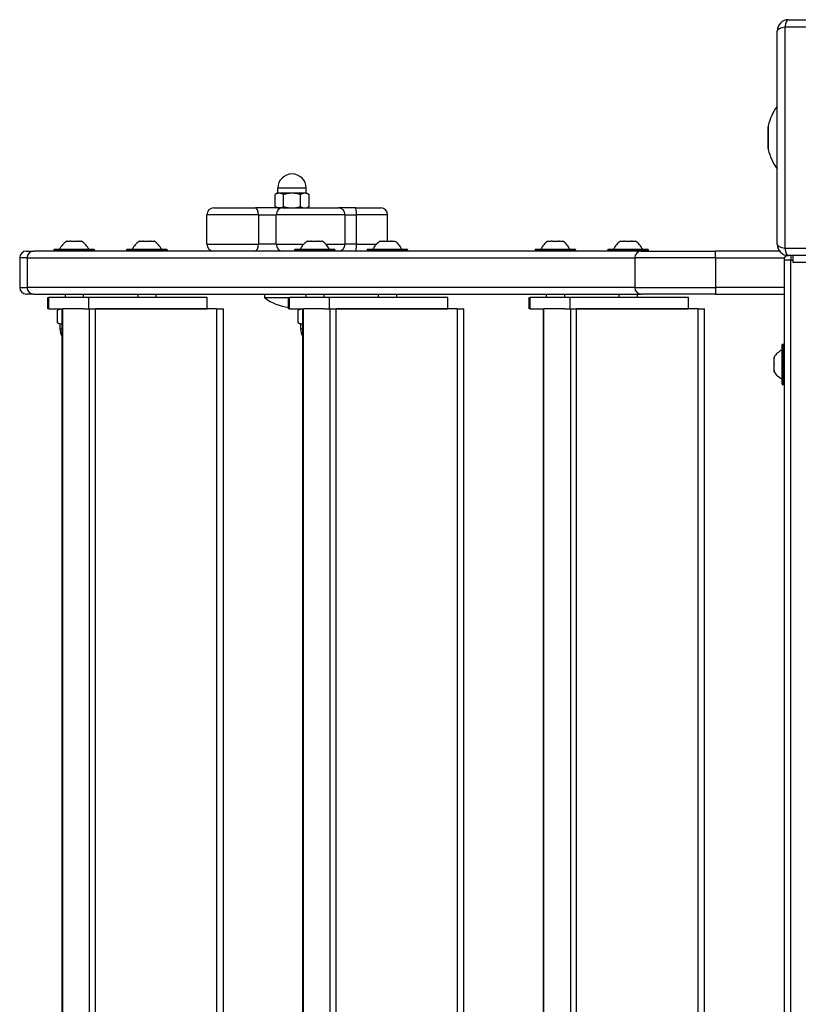
# Model space of a CAD drawing. Units: millimetres. Extents: x -2310 to 2420, y -2433 to 3553.
# Drawn here: x -810 to -467, y 83 to 517 of the extents above; entities that cross this region are included whole.
import ezdxf

# ---------------------------------------------------------------- set-up
doc = ezdxf.new("R2010")
doc.units = ezdxf.units.MM
doc.header["$LTSCALE"] = 30
doc.layers.add('SW_Toestellen', color=2, linetype='Continuous')

msp = doc.modelspace()

# ---------------------------------------------------------------- linework, layer by layer
at = {"layer": 'SW_Toestellen'}
for p, q in [((-471.16, 516.6), (-377.16, 516.6)), ((-375.5, 513.25), (-472.81, 513.25)), ((-472.81, 513.25), (-472.81, 415.94)), ((-476.16, 417.6), (-476.16, 511.6)), ((-480.16, 459.82), (-480.16, 469.37)), ((-480.1, 469.82), (-480.1, 459.37)), ((-696.4, 440.1), (-697.41, 439.52)), ((-697.41, 434.18), (-697.41, 439.52)), ((-695.53, 440.1), (-696.4, 440.1)), ((-683.65, 442.35), (-696.15, 442.35)), ((-696.15, 440.1), (-696.15, 442.35)), ((-689.9, 440.1), (-695.53, 440.1)), ((-693.65, 434.18), (-693.65, 439.52)), ((-684.27, 440.1), (-689.9, 440.1)), ((-686.15, 434.18), (-686.15, 439.52)), ((-683.4, 440.1), (-684.27, 440.1)), ((-683.65, 440.1), (-683.65, 442.35)), ((-683.4, 440.1), (-682.39, 439.52)), ((-682.39, 434.18), (-682.39, 439.52)), ((-696.4, 433.6), (-697.41, 434.18)), ((-683.4, 433.6), (-682.39, 434.18)), ((-704.74, 430.6), (-727.41, 430.6)), ((-704.74, 430.6), (-727.41, 430.6)), ((-727.41, 417.6), (-727.41, 430.6)), ((-724.41, 433.6), (-705.99, 433.6)), ((-694.17, 433.6), (-705.99, 433.6)), ((-704.74, 430.6), (-696.86, 430.6)), ((-704.74, 430.6), (-696.86, 430.6)), ((-704.74, 430.6), (-704.74, 417.6)), ((-666.51, 430.6), (-696.86, 430.6)), ((-666.51, 430.6), (-696.86, 430.6)), ((-696.86, 417.6), (-696.86, 430.6)), ((-694.17, 433.6), (-669.51, 433.6)), ((-661.95, 433.6), (-669.51, 433.6)), ((-666.51, 430.6), (-661.52, 430.6)), ((-666.51, 430.6), (-661.52, 430.6)), ((-666.51, 417.6), (-666.51, 430.6)), ((-661.95, 433.6), (-650.83, 433.6)), ((-647.83, 430.6), (-661.52, 430.6)), ((-647.83, 430.6), (-661.52, 430.6)), ((-661.52, 417.6), (-661.52, 430.6)), ((-647.83, 419), (-647.83, 430.6)), ((-789.15, 419), (-787.68, 419)), ((-787.68, 419), (-787.67, 419)), ((-787.67, 419), (-787.67, 418.97)), ((-787.64, 419), (-787.67, 419)), ((-787.64, 418.94), (-787.64, 419)), ((-787.37, 419), (-784.43, 419)), ((-784.13, 419), (-784.16, 419)), ((-784.16, 418.94), (-784.16, 419)), ((-784.13, 419), (-784.13, 418.97)), ((-784.13, 419), (-784.12, 419)), ((-784.12, 419), (-782.65, 419)), ((-757.15, 419), (-755.68, 419)), ((-755.68, 419), (-755.67, 419)), ((-755.67, 419), (-755.67, 418.97)), ((-755.64, 419), (-755.67, 419)), ((-755.64, 418.94), (-755.64, 419)), ((-755.37, 419), (-752.43, 419)), ((-752.13, 419), (-752.16, 419)), ((-752.16, 418.94), (-752.16, 419)), ((-752.13, 419), (-752.13, 418.97)), ((-752.13, 419), (-752.12, 419)), ((-752.12, 419), (-750.65, 419)), ((-727.41, 417.6), (-704.74, 417.6)), ((-727.41, 417.6), (-704.74, 417.6)), ((-696.86, 417.6), (-704.74, 417.6)), ((-696.86, 417.6), (-704.74, 417.6)), ((-696.86, 417.6), (-684.8, 417.6)), ((-696.86, 417.6), (-684.8, 417.6)), ((-683.15, 419), (-681.68, 419)), ((-681.68, 419), (-681.67, 419)), ((-681.67, 419), (-681.67, 418.97)), ((-681.64, 419), (-681.67, 419)), ((-681.64, 418.94), (-681.64, 419)), ((-681.37, 419), (-678.43, 419)), ((-678.13, 419), (-678.16, 419)), ((-678.16, 418.94), (-678.16, 419)), ((-678.13, 419), (-678.13, 418.97)), ((-678.13, 419), (-678.12, 419)), ((-678.12, 419), (-676.65, 419)), ((-675, 417.6), (-666.51, 417.6)), ((-675, 417.6), (-666.51, 417.6)), ((-661.52, 417.6), (-666.51, 417.6)), ((-661.52, 417.6), (-666.51, 417.6)), ((-661.52, 417.6), (-652.8, 417.6)), ((-661.52, 417.6), (-652.8, 417.6)), ((-651.15, 419), (-649.68, 419)), ((-649.68, 419), (-649.67, 419)), ((-649.67, 419), (-649.67, 418.97)), ((-649.64, 419), (-649.67, 419)), ((-649.64, 418.94), (-649.64, 419)), ((-649.37, 419), (-646.43, 419)), ((-646.13, 419), (-646.16, 419)), ((-646.16, 418.94), (-646.16, 419)), ((-646.13, 419), (-646.13, 418.97)), ((-646.13, 419), (-646.12, 419)), ((-646.12, 419), (-644.65, 419)), ((-577.15, 419), (-575.68, 419)), ((-575.68, 419), (-575.67, 419)), ((-575.67, 419), (-575.67, 418.97)), ((-575.64, 419), (-575.67, 419)), ((-575.64, 418.94), (-575.64, 419)), ((-575.37, 419), (-572.43, 419)), ((-572.13, 419), (-572.16, 419)), ((-572.16, 418.94), (-572.16, 419)), ((-572.13, 419), (-572.13, 418.97)), ((-572.13, 419), (-572.12, 419)), ((-572.12, 419), (-570.65, 419)), ((-545.15, 419), (-543.68, 419)), ((-543.68, 419), (-543.67, 419)), ((-543.67, 419), (-543.67, 418.97)), ((-543.64, 419), (-543.67, 419)), ((-543.64, 418.94), (-543.64, 419)), ((-543.37, 419), (-540.43, 419)), ((-540.13, 419), (-540.16, 419)), ((-540.16, 418.94), (-540.16, 419)), ((-540.13, 419), (-540.13, 418.97)), ((-540.13, 419), (-540.12, 419)), ((-540.12, 419), (-538.65, 419)), ((-806.9, 414.6), (-803.81, 414.6)), ((-536.08, 414.6), (-803.81, 414.6)), ((-794.8, 415.2), (-794.8, 414.8)), ((-777, 415.2), (-794.8, 415.2)), ((-794.8, 414.8), (-777, 414.8)), ((-794.6, 415.4), (-777.2, 415.4)), ((-777, 415.2), (-777, 414.8)), ((-762.8, 415.2), (-762.8, 414.8)), ((-745, 415.2), (-762.8, 415.2)), ((-762.8, 414.8), (-745, 414.8)), ((-762.6, 415.4), (-745.2, 415.4)), ((-745, 415.2), (-745, 414.8)), ((-688.8, 415.2), (-688.8, 414.8)), ((-671, 415.2), (-688.8, 415.2)), ((-688.8, 414.8), (-671, 414.8)), ((-688.6, 415.4), (-671.2, 415.4)), ((-671, 415.2), (-671, 414.8)), ((-656.8, 415.2), (-656.8, 414.8)), ((-639, 415.2), (-656.8, 415.2)), ((-656.8, 414.8), (-639, 414.8)), ((-656.6, 415.4), (-639.2, 415.4)), ((-639, 415.2), (-639, 414.8)), ((-582.8, 415.2), (-582.8, 414.8)), ((-565, 415.2), (-582.8, 415.2)), ((-582.8, 414.8), (-565, 414.8)), ((-582.6, 415.4), (-565.2, 415.4)), ((-565, 415.2), (-565, 414.8)), ((-550.8, 415.2), (-550.8, 414.8)), ((-533, 415.2), (-550.8, 415.2)), ((-550.8, 414.8), (-533, 414.8)), ((-550.6, 415.4), (-533.2, 415.4)), ((-536.08, 414.6), (-503.38, 414.6)), ((-533, 415.2), (-533, 414.8)), ((-475.16, 414.6), (-503.38, 414.6)), ((-503.38, 411.6), (-503.38, 414.6)), ((-472.81, 415.94), (-375.5, 415.94)), ((-377.16, 412.6), (-471.16, 412.6)), ((-470.15, 412.6), (-470.15, 410.6)), ((-470.15, 412.6), (-470.15, 410.6)), ((-469.16, 409.6), (-469.16, 412.6)), ((-806.62, 411.6), (-809.9, 411.6)), ((-809.9, 411.6), (-809.9, 398.6)), ((-806.62, 411.6), (-809.9, 411.6)), ((-806.62, 411.6), (-538.89, 411.6)), ((-806.62, 411.6), (-806.62, 398.6)), ((-806.62, 411.6), (-538.89, 411.6)), ((-503.38, 411.6), (-538.89, 411.6)), ((-538.89, 411.6), (-538.89, 398.6)), ((-503.38, 411.6), (-538.89, 411.6)), ((-503.38, 411.6), (-472.98, 411.6)), ((-503.38, 411.6), (-503.38, 398.6)), ((-503.38, 411.6), (-472.98, 411.6)), ((-470.15, 410.6), (-473.15, 410.6)), ((-473.15, 410.6), (-473.15, -281.4)), ((-470.15, -281.4), (-470.15, 410.6)), ((-470.15, 410.6), (-469.16, 410.6)), ((-470.15, -281.4), (-470.15, 410.6)), ((-381.16, 409.6), (-469.16, 409.6)), ((-809.9, 398.6), (-806.62, 398.6)), ((-809.9, 398.6), (-806.62, 398.6)), ((-803.81, 395.6), (-806.9, 395.6)), ((-538.89, 398.6), (-806.62, 398.6)), ((-538.89, 398.6), (-806.62, 398.6)), ((-803.81, 395.6), (-536.08, 395.6)), ((-789.9, 395.6), (-789.9, 394.1)), ((-781.9, 395.6), (-781.9, 394.1)), ((-757.9, 395.6), (-757.9, 394.1)), ((-749.9, 395.6), (-749.9, 394.1)), ((-701.9, 394.01), (-701.9, 395.6)), ((-683.9, 395.6), (-683.9, 394.1)), ((-675.9, 395.6), (-675.9, 394.1)), ((-651.9, 395.6), (-651.9, 394.1)), ((-643.9, 395.6), (-643.9, 394.1)), ((-577.9, 395.6), (-577.9, 394.1)), ((-569.9, 395.6), (-569.9, 394.1)), ((-545.9, 395.6), (-545.9, 394.1)), ((-538.89, 398.6), (-503.38, 398.6)), ((-538.89, 398.6), (-503.38, 398.6)), ((-537.9, 395.6), (-537.9, 394.1)), ((-503.38, 395.6), (-536.08, 395.6)), ((-473.15, 398.6), (-503.38, 398.6)), ((-473.15, 398.6), (-503.38, 398.6)), ((-503.38, 398.6), (-503.38, 395.6)), ((-503.38, 395.6), (-473.15, 395.6)), ((-797.45, 394.1), (-797.01, 394.1)), ((-797.45, 389.1), (-797.45, 394.1)), ((-797.01, 389.1), (-797.01, 394.1)), ((-779.56, 394.1), (-797.01, 394.1)), ((-727.28, 394.1), (-779.56, 394.1)), ((-779.56, 394.1), (-779.56, 389.1)), ((-727.28, 389.1), (-727.28, 394.1)), ((-691.45, 394.01), (-701.9, 394.01)), ((-691.45, 394.1), (-691.01, 394.1)), ((-691.45, 389.1), (-691.45, 394.1)), ((-691.01, 389.1), (-691.01, 394.1)), ((-673.56, 394.1), (-691.01, 394.1)), ((-621.28, 394.1), (-673.56, 394.1)), ((-673.56, 394.1), (-673.56, 389.1)), ((-621.28, 389.1), (-621.28, 394.1)), ((-585.45, 394.1), (-585.01, 394.1)), ((-585.45, 389.1), (-585.45, 394.1)), ((-585.01, 389.1), (-585.01, 394.1)), ((-567.56, 394.1), (-585.01, 394.1)), ((-515.28, 394.1), (-567.56, 394.1)), ((-567.56, 394.1), (-567.56, 389.1)), ((-515.28, 389.1), (-515.28, 394.1)), ((-797.01, 389.1), (-797.45, 389.1)), ((-797.01, 389.1), (-791.19, 389.1)), ((-793.9, 389.1), (-793.9, 389)), ((-791.19, 389), (-793.9, 389)), ((-792.4, 389), (-793.41, 388.42)), ((-793.41, 388.42), (-793.41, 383.08)), ((-791.19, 389.1), (-790.91, 389.1)), ((-791.19, -259.9), (-791.19, 389.1)), ((-790.91, -259.9), (-790.91, 389.1)), ((-781.69, 389.1), (-790.91, 389.1)), ((-781.69, 389.1), (-779.56, 389.1)), ((-779.56, 389.1), (-727.28, 389.1)), ((-779.25, 389.1), (-779.25, -259.9)), ((-776.53, -259.9), (-776.53, 389.1)), ((-723.15, 389.1), (-776.53, 389.1)), ((-723.15, 389.1), (-720.15, 389.1)), ((-723.15, 389.1), (-723.15, -259.9)), ((-720.15, -259.9), (-720.15, 389.1)), ((-691.01, 389.1), (-691.45, 389.1)), ((-691.01, 389.1), (-685.19, 389.1)), ((-687.9, 389.1), (-687.9, 389)), ((-685.19, 389), (-687.9, 389)), ((-686.4, 389), (-687.41, 388.42)), ((-687.41, 388.42), (-687.41, 383.08)), ((-685.19, 389.1), (-684.91, 389.1)), ((-685.19, -259.9), (-685.19, 389.1)), ((-684.91, -259.9), (-684.91, 389.1)), ((-675.69, 389.1), (-684.91, 389.1)), ((-675.69, 389.1), (-673.56, 389.1)), ((-673.56, 389.1), (-621.28, 389.1)), ((-673.25, 389.1), (-673.25, -259.9)), ((-670.53, -259.9), (-670.53, 389.1)), ((-617.15, 389.1), (-670.53, 389.1)), ((-617.15, 389.1), (-614.15, 389.1)), ((-617.15, 389.1), (-617.15, -259.9)), ((-614.15, -259.9), (-614.15, 389.1)), ((-585.01, 389.1), (-585.45, 389.1)), ((-585.01, 389.1), (-579.19, 389.1)), ((-581.9, 389.1), (-581.9, 389)), ((-579.19, 389), (-581.9, 389)), ((-579.19, 389.1), (-578.91, 389.1)), ((-579.19, -259.9), (-579.19, 389.1)), ((-578.91, -259.9), (-578.91, 389.1)), ((-569.69, 389.1), (-578.91, 389.1)), ((-569.69, 389.1), (-567.56, 389.1)), ((-567.56, 389.1), (-515.28, 389.1)), ((-567.25, 389.1), (-567.25, -259.9)), ((-564.53, -259.9), (-564.53, 389.1)), ((-511.15, 389.1), (-564.53, 389.1)), ((-511.15, 389.1), (-508.15, 389.1)), ((-511.15, 389.1), (-511.15, -259.9)), ((-508.15, -259.9), (-508.15, 389.1)), ((-792.4, 382.5), (-793.41, 383.08)), ((-792.4, 382.5), (-791.53, 382.5)), ((-792.15, 382.5), (-792.15, 380.25)), ((-791.53, 382.5), (-791.19, 382.5)), ((-686.4, 382.5), (-687.41, 383.08)), ((-686.4, 382.5), (-685.53, 382.5)), ((-686.15, 382.5), (-686.15, 380.25)), ((-685.53, 382.5), (-685.19, 382.5)), ((-792.15, 380.25), (-791.19, 380.25)), ((-686.15, 380.25), (-685.19, 380.25)), ((-473.96, 355.9), (-473.96, 373.3)), ((-473.76, 373.5), (-473.76, 355.7)), ((-473.76, 373.5), (-473.36, 373.5)), ((-473.36, 355.7), (-473.36, 373.5)), ((-473.16, 373.3), (-473.16, 355.9)), ((-477.56, 367.66), (-477.56, 367.85)), ((-477.56, 367.64), (-477.56, 367.66)), ((-477.56, 367.64), (-477.5, 367.64)), ((-477.56, 367.64), (-477.56, 367.53)), ((-477.56, 365.2), (-477.56, 367.53)), ((-477.56, 365.2), (-477.56, 364.84)), ((-477.56, 362.13), (-477.56, 364.84)), ((-477.56, 362.13), (-477.56, 361.93)), ((-477.56, 361.93), (-477.49, 361.93)), ((-477.56, 361.91), (-477.56, 361.93)), ((-477.56, 361.35), (-477.56, 361.91)), ((-473.76, 355.7), (-473.36, 355.7))]:
    msp.add_line(p, q, dxfattribs=at)
for centre, radius, start, end in [((-471.16, 511.6), 5, 90, 180), ((-457.66, 464.6), 23.05, 143.3832, 166.887), ((-478.16, 469.37), 2, 166.887, 180), ((-478.16, 459.82), 2, 180, 193.113), ((-457.66, 464.6), 23.05, 193.113, 216.6168), ((-689.9, 442.35), 6.25, 0, 180), ((-724.41, 430.6), 3, 90, 180), ((-669.51, 430.6), 3, 0, 90), ((-650.83, 430.6), 3, 0, 90), ((-784.2, 411.48), 9, 124.1683, 154.2258), ((-787.6, 411.48), 9, 25.7742, 55.8317), ((-752.2, 411.48), 9, 124.1683, 154.2258), ((-755.6, 411.48), 9, 25.7742, 55.8317), ((-724.41, 417.6), 3, 180, 270), ((-678.2, 411.48), 9, 124.1683, 154.2258), ((-681.6, 411.48), 9, 25.7742, 55.8317), ((-669.51, 417.6), 3, 270, 0), ((-646.2, 411.48), 9, 124.1683, 154.2258), ((-649.6, 411.48), 9, 25.7742, 55.8317), ((-572.2, 411.48), 9, 124.1683, 154.2258), ((-575.6, 411.48), 9, 25.7742, 55.8317), ((-540.2, 411.48), 9, 124.1683, 154.2258), ((-543.6, 411.48), 9, 25.7742, 55.8317), ((-471.16, 417.6), 5, 180, 270), ((-806.9, 411.6), 3, 90, 180), ((-794.6, 415.2), 0.2, 90, 180), ((-794.6, 414.8), 0.2, 180, 270), ((-777.2, 415.2), 0.2, 0, 90), ((-777.2, 414.8), 0.2, 270, 0), ((-762.6, 415.2), 0.2, 90, 180), ((-762.6, 414.8), 0.2, 180, 270), ((-745.2, 415.2), 0.2, 0, 90), ((-745.2, 414.8), 0.2, 270, 0), ((-688.6, 415.2), 0.2, 90, 180), ((-688.6, 414.8), 0.2, 180, 270), ((-671.2, 415.2), 0.2, 0, 90), ((-671.2, 414.8), 0.2, 270, 0), ((-656.6, 415.2), 0.2, 90, 180), ((-656.6, 414.8), 0.2, 180, 270), ((-639.2, 415.2), 0.2, 0, 90), ((-639.2, 414.8), 0.2, 270, 0), ((-582.6, 415.2), 0.2, 90, 180), ((-582.6, 414.8), 0.2, 180, 270), ((-565.2, 415.2), 0.2, 0, 90), ((-565.2, 414.8), 0.2, 270, 0), ((-550.6, 415.2), 0.2, 90, 180), ((-550.6, 414.8), 0.2, 180, 270), ((-533.2, 415.2), 0.2, 0, 90), ((-533.2, 414.8), 0.2, 270, 0), ((-470.15, 410.6), 3, 134.9025, 180), ((-806.9, 398.6), 3, 180, 270), ((-689.9, 409), 19.2, 231.3178, 265.3757), ((-785.9, 380.25), 6.25, 180, 212.2241), ((-679.9, 380.25), 6.25, 180, 212.2241), ((-473.76, 373.3), 0.2, 90, 180), ((-473.36, 373.3), 0.2, 0, 90), ((-470.04, 362.89), 9, 115.7742, 146.5977), ((-473.06, 368.7), 0.1, 180, 201.5652), ((-470.04, 366.3), 9, 213.4023, 244.2258), ((-473.06, 360.5), 0.1, 158.4348, 180), ((-473.76, 355.9), 0.2, 180, 270), ((-473.36, 355.9), 0.2, 270, 0)]:
    msp.add_arc(centre, radius, start, end, dxfattribs=at)
for centre, major_axis, ratio, start_param, end_param in [((-471.16, 511.6), (0, 5), 0.350756, 0, 1.233448), ((-471.16, 511.6), (-5, 0), 0.350756, 5.049737, 6.283185), ((-705.99, 430.6), (0, 3), 0.416815, 4.712389, 6.283185), ((-694.17, 430.6), (0, 3), 0.896659, 0, 1.570796), ((-661.95, 430.6), (0, 3), 0.14397, 4.712389, 6.283185), ((-705.99, 417.6), (0, -3), 0.416815, 0, 1.570796), ((-694.17, 417.6), (0, -3), 0.896659, 4.712389, 6.283185), ((-661.95, 417.6), (0, -3), 0.14397, 0, 1.570796), ((-471.16, 417.6), (-5, 0), 0.350756, 0, 1.233448), ((-803.81, 411.6), (0, 3), 0.934339, 0, 1.570796), ((-536.08, 411.6), (0, 3), 0.934339, 0, 1.570796), ((-471.16, 417.6), (0, -5), 0.350756, 5.049737, 6.283185), ((-803.81, 398.6), (0, -3), 0.934339, 4.712389, 6.283185), ((-536.08, 398.6), (0, -3), 0.934339, 4.712389, 6.283185)]:
    msp.add_ellipse(centre, major_axis=major_axis, ratio=ratio, start_param=start_param, end_param=end_param, dxfattribs=at)
for points, weights in [([(-695.53, 440.1), (-696.4, 440.1), (-697.41, 439.52)], [1, 1.0379548493, 1]), ([(-693.65, 439.52), (-694.66, 440.1), (-695.53, 440.1)], [1, 1.0379548493, 1]), ([(-689.9, 440.1), (-691.64, 440.1), (-693.65, 439.52)], [1, 1.0379548493, 1]), ([(-686.15, 439.52), (-688.16, 440.1), (-689.9, 440.1)], [1, 1.0379548493, 1]), ([(-684.27, 440.1), (-685.14, 440.1), (-686.15, 439.52)], [1, 1.0379548493, 1]), ([(-682.39, 439.52), (-683.4, 440.1), (-684.27, 440.1)], [1, 1.0379548493, 1]), ([(-697.41, 434.18), (-696.4, 433.6), (-695.53, 433.6)], [1, 1.0379548493, 1]), ([(-695.53, 433.6), (-694.66, 433.6), (-693.65, 434.18)], [1, 1.0379548493, 1]), ([(-693.65, 434.18), (-691.64, 433.6), (-689.9, 433.6)], [1, 1.0379548493, 1]), ([(-689.9, 433.6), (-688.16, 433.6), (-686.15, 434.18)], [1, 1.0379548493, 1]), ([(-686.15, 434.18), (-685.14, 433.6), (-684.27, 433.6)], [1, 1.0379548493, 1]), ([(-684.27, 433.6), (-683.4, 433.6), (-682.39, 434.18)], [1, 1.0379548493, 1]), ([(-791.53, 389), (-792.4, 389), (-793.41, 388.42)], [1, 1.0379548493, 1]), ([(-791.19, 388.98), (-791.36, 389), (-791.53, 389)], [1.01167995394, 1.00720936617, 1]), ([(-685.53, 389), (-686.4, 389), (-687.41, 388.42)], [1, 1.0379548493, 1]), ([(-685.19, 388.98), (-685.36, 389), (-685.53, 389)], [1.01167995394, 1.00720936617, 1]), ([(-793.41, 383.08), (-792.4, 382.5), (-791.53, 382.5)], [1, 1.0379548493, 1]), ([(-791.53, 382.5), (-791.36, 382.5), (-791.19, 382.52)], [1, 1.00720936617, 1.01167995394]), ([(-687.41, 383.08), (-686.4, 382.5), (-685.53, 382.5)], [1, 1.0379548493, 1]), ([(-685.53, 382.5), (-685.36, 382.5), (-685.19, 382.52)], [1, 1.00720936617, 1.01167995394])]:
    msp.add_rational_spline(points, weights, degree=2, dxfattribs=at)
for points, knots in [([(-789.15, 419), (-789.17, 418.98), (-789.19, 418.97), (-789.22, 418.95), (-789.23, 418.94), (-789.25, 418.93), (-789.25, 418.93), (-789.25, 418.93)], [-0.02301518, -0.02301518, -0.02301518, -0.02301518, -0.01373802, -0.01373802, -0.00690319, -0.00690319, 0, 0, 0, 0]), ([(-787.58, 418.93), (-787.58, 418.93), (-787.58, 418.93), (-787.6, 418.93), (-787.62, 418.93), (-787.65, 418.94), (-787.66, 418.95), (-787.67, 418.97), (-787.68, 418.98), (-787.68, 419)], [-0.02311288, -0.02311288, -0.02311288, -0.02311288, -0.02249655, -0.02249655, -0.01555583, -0.01555583, -0.00800097, -0.00800097, 0, 0, 0, 0]), ([(-787.37, 419), (-787.39, 418.98), (-787.42, 418.97), (-787.46, 418.95), (-787.48, 418.94), (-787.53, 418.93), (-787.55, 418.93), (-787.57, 418.93), (-787.57, 418.93), (-787.58, 418.93)], [-0.02924122, -0.02924122, -0.02924122, -0.02924122, -0.02037606, -0.02037606, -0.0138029, -0.0138029, -0.00684882, -0.00684882, -0.00621736, -0.00621736, -0.00621736, -0.00621736]), ([(-784.23, 418.93), (-784.23, 418.93), (-784.23, 418.93), (-784.25, 418.93), (-784.27, 418.93), (-784.32, 418.94), (-784.34, 418.95), (-784.39, 418.97), (-784.41, 418.98), (-784.43, 419)], [-0.02311277, -0.02311277, -0.02311277, -0.02311277, -0.02249363, -0.02249363, -0.01555295, -0.01555295, -0.00799858, -0.00799858, 0, 0, 0, 0]), ([(-784.12, 419), (-784.12, 418.98), (-784.13, 418.97), (-784.15, 418.95), (-784.16, 418.94), (-784.19, 418.93), (-784.21, 418.93), (-784.23, 418.93)], [-0.02301518, -0.02301518, -0.02301518, -0.02301518, -0.01373789, -0.01373789, -0.0069032, -0.0069032, 0, 0, 0, 0]), ([(-782.55, 418.93), (-782.55, 418.93), (-782.55, 418.93), (-782.56, 418.93), (-782.56, 418.93), (-782.57, 418.94), (-782.58, 418.95), (-782.62, 418.97), (-782.63, 418.98), (-782.65, 419)], [-0.02308353, -0.02308353, -0.02308353, -0.02308353, -0.01938297, -0.01938297, -0.01553143, -0.01553143, -0.00798064, -0.00798064, 0, 0, 0, 0]), ([(-757.15, 419), (-757.17, 418.98), (-757.19, 418.97), (-757.22, 418.95), (-757.23, 418.94), (-757.25, 418.93), (-757.25, 418.93), (-757.25, 418.93)], [-0.02301518, -0.02301518, -0.02301518, -0.02301518, -0.01373802, -0.01373802, -0.00690319, -0.00690319, 0, 0, 0, 0]), ([(-755.58, 418.93), (-755.58, 418.93), (-755.58, 418.93), (-755.6, 418.93), (-755.62, 418.93), (-755.65, 418.94), (-755.66, 418.95), (-755.67, 418.97), (-755.68, 418.98), (-755.68, 419)], [-0.02311288, -0.02311288, -0.02311288, -0.02311288, -0.02249655, -0.02249655, -0.01555583, -0.01555583, -0.00800097, -0.00800097, 0, 0, 0, 0]), ([(-755.37, 419), (-755.39, 418.98), (-755.42, 418.97), (-755.46, 418.95), (-755.48, 418.94), (-755.53, 418.93), (-755.55, 418.93), (-755.57, 418.93), (-755.57, 418.93), (-755.58, 418.93)], [-0.02924122, -0.02924122, -0.02924122, -0.02924122, -0.02037606, -0.02037606, -0.0138029, -0.0138029, -0.00684882, -0.00684882, -0.00621736, -0.00621736, -0.00621736, -0.00621736]), ([(-752.23, 418.93), (-752.23, 418.93), (-752.23, 418.93), (-752.25, 418.93), (-752.27, 418.93), (-752.32, 418.94), (-752.34, 418.95), (-752.39, 418.97), (-752.41, 418.98), (-752.43, 419)], [-0.02311277, -0.02311277, -0.02311277, -0.02311277, -0.02249363, -0.02249363, -0.01555295, -0.01555295, -0.00799858, -0.00799858, 0, 0, 0, 0]), ([(-752.12, 419), (-752.12, 418.98), (-752.13, 418.97), (-752.15, 418.95), (-752.16, 418.94), (-752.19, 418.93), (-752.21, 418.93), (-752.23, 418.93)], [-0.02301518, -0.02301518, -0.02301518, -0.02301518, -0.01373789, -0.01373789, -0.0069032, -0.0069032, 0, 0, 0, 0]), ([(-750.55, 418.93), (-750.55, 418.93), (-750.55, 418.93), (-750.56, 418.93), (-750.56, 418.93), (-750.57, 418.94), (-750.58, 418.95), (-750.62, 418.97), (-750.63, 418.98), (-750.65, 419)], [-0.02308353, -0.02308353, -0.02308353, -0.02308353, -0.01938297, -0.01938297, -0.01553143, -0.01553143, -0.00798064, -0.00798064, 0, 0, 0, 0]), ([(-683.15, 419), (-683.17, 418.98), (-683.19, 418.97), (-683.22, 418.95), (-683.23, 418.94), (-683.25, 418.93), (-683.25, 418.93), (-683.25, 418.93)], [-0.02301518, -0.02301518, -0.02301518, -0.02301518, -0.01373802, -0.01373802, -0.00690319, -0.00690319, 0, 0, 0, 0]), ([(-681.58, 418.93), (-681.58, 418.93), (-681.58, 418.93), (-681.6, 418.93), (-681.62, 418.93), (-681.65, 418.94), (-681.66, 418.95), (-681.67, 418.97), (-681.68, 418.98), (-681.68, 419)], [-0.02311288, -0.02311288, -0.02311288, -0.02311288, -0.02249655, -0.02249655, -0.01555583, -0.01555583, -0.00800097, -0.00800097, 0, 0, 0, 0]), ([(-681.37, 419), (-681.39, 418.98), (-681.42, 418.97), (-681.46, 418.95), (-681.48, 418.94), (-681.53, 418.93), (-681.55, 418.93), (-681.57, 418.93), (-681.57, 418.93), (-681.58, 418.93)], [-0.02924122, -0.02924122, -0.02924122, -0.02924122, -0.02037606, -0.02037606, -0.0138029, -0.0138029, -0.00684882, -0.00684882, -0.00621736, -0.00621736, -0.00621736, -0.00621736]), ([(-678.23, 418.93), (-678.23, 418.93), (-678.23, 418.93), (-678.25, 418.93), (-678.27, 418.93), (-678.32, 418.94), (-678.34, 418.95), (-678.39, 418.97), (-678.41, 418.98), (-678.43, 419)], [-0.02311277, -0.02311277, -0.02311277, -0.02311277, -0.02249363, -0.02249363, -0.01555295, -0.01555295, -0.00799858, -0.00799858, 0, 0, 0, 0]), ([(-678.12, 419), (-678.12, 418.98), (-678.13, 418.97), (-678.15, 418.95), (-678.16, 418.94), (-678.19, 418.93), (-678.21, 418.93), (-678.23, 418.93)], [-0.02301518, -0.02301518, -0.02301518, -0.02301518, -0.01373789, -0.01373789, -0.0069032, -0.0069032, 0, 0, 0, 0]), ([(-676.55, 418.93), (-676.55, 418.93), (-676.55, 418.93), (-676.56, 418.93), (-676.56, 418.93), (-676.57, 418.94), (-676.58, 418.95), (-676.62, 418.97), (-676.63, 418.98), (-676.65, 419)], [-0.02308353, -0.02308353, -0.02308353, -0.02308353, -0.01938297, -0.01938297, -0.01553143, -0.01553143, -0.00798064, -0.00798064, 0, 0, 0, 0]), ([(-651.15, 419), (-651.17, 418.98), (-651.19, 418.97), (-651.22, 418.95), (-651.23, 418.94), (-651.25, 418.93), (-651.25, 418.93), (-651.25, 418.93)], [-0.02301518, -0.02301518, -0.02301518, -0.02301518, -0.01373802, -0.01373802, -0.00690319, -0.00690319, 0, 0, 0, 0]), ([(-649.58, 418.93), (-649.58, 418.93), (-649.58, 418.93), (-649.6, 418.93), (-649.62, 418.93), (-649.65, 418.94), (-649.66, 418.95), (-649.67, 418.97), (-649.68, 418.98), (-649.68, 419)], [-0.02311288, -0.02311288, -0.02311288, -0.02311288, -0.02249655, -0.02249655, -0.01555583, -0.01555583, -0.00800097, -0.00800097, 0, 0, 0, 0]), ([(-649.37, 419), (-649.39, 418.98), (-649.42, 418.97), (-649.46, 418.95), (-649.48, 418.94), (-649.53, 418.93), (-649.55, 418.93), (-649.57, 418.93), (-649.57, 418.93), (-649.58, 418.93)], [-0.02924122, -0.02924122, -0.02924122, -0.02924122, -0.02037606, -0.02037606, -0.0138029, -0.0138029, -0.00684882, -0.00684882, -0.00621736, -0.00621736, -0.00621736, -0.00621736]), ([(-646.23, 418.93), (-646.23, 418.93), (-646.23, 418.93), (-646.25, 418.93), (-646.27, 418.93), (-646.32, 418.94), (-646.34, 418.95), (-646.39, 418.97), (-646.41, 418.98), (-646.43, 419)], [-0.02311277, -0.02311277, -0.02311277, -0.02311277, -0.02249363, -0.02249363, -0.01555295, -0.01555295, -0.00799858, -0.00799858, 0, 0, 0, 0]), ([(-646.12, 419), (-646.12, 418.98), (-646.13, 418.97), (-646.15, 418.95), (-646.16, 418.94), (-646.19, 418.93), (-646.21, 418.93), (-646.23, 418.93)], [-0.02301518, -0.02301518, -0.02301518, -0.02301518, -0.01373789, -0.01373789, -0.0069032, -0.0069032, 0, 0, 0, 0]), ([(-644.55, 418.93), (-644.55, 418.93), (-644.55, 418.93), (-644.56, 418.93), (-644.56, 418.93), (-644.57, 418.94), (-644.58, 418.95), (-644.62, 418.97), (-644.63, 418.98), (-644.65, 419)], [-0.02308353, -0.02308353, -0.02308353, -0.02308353, -0.01938297, -0.01938297, -0.01553143, -0.01553143, -0.00798064, -0.00798064, 0, 0, 0, 0]), ([(-577.15, 419), (-577.17, 418.98), (-577.19, 418.97), (-577.22, 418.95), (-577.23, 418.94), (-577.25, 418.93), (-577.25, 418.93), (-577.25, 418.93)], [-0.02301518, -0.02301518, -0.02301518, -0.02301518, -0.01373802, -0.01373802, -0.00690319, -0.00690319, 0, 0, 0, 0]), ([(-575.58, 418.93), (-575.58, 418.93), (-575.58, 418.93), (-575.6, 418.93), (-575.62, 418.93), (-575.65, 418.94), (-575.66, 418.95), (-575.67, 418.97), (-575.68, 418.98), (-575.68, 419)], [-0.02311288, -0.02311288, -0.02311288, -0.02311288, -0.02249655, -0.02249655, -0.01555583, -0.01555583, -0.00800097, -0.00800097, 0, 0, 0, 0]), ([(-575.37, 419), (-575.39, 418.98), (-575.42, 418.97), (-575.46, 418.95), (-575.48, 418.94), (-575.53, 418.93), (-575.55, 418.93), (-575.57, 418.93), (-575.57, 418.93), (-575.58, 418.93)], [-0.02924122, -0.02924122, -0.02924122, -0.02924122, -0.02037606, -0.02037606, -0.0138029, -0.0138029, -0.00684882, -0.00684882, -0.00621736, -0.00621736, -0.00621736, -0.00621736]), ([(-572.23, 418.93), (-572.23, 418.93), (-572.23, 418.93), (-572.25, 418.93), (-572.27, 418.93), (-572.32, 418.94), (-572.34, 418.95), (-572.39, 418.97), (-572.41, 418.98), (-572.43, 419)], [-0.02311277, -0.02311277, -0.02311277, -0.02311277, -0.02249363, -0.02249363, -0.01555295, -0.01555295, -0.00799858, -0.00799858, 0, 0, 0, 0]), ([(-572.12, 419), (-572.12, 418.98), (-572.13, 418.97), (-572.15, 418.95), (-572.16, 418.94), (-572.19, 418.93), (-572.21, 418.93), (-572.23, 418.93)], [-0.02301518, -0.02301518, -0.02301518, -0.02301518, -0.01373789, -0.01373789, -0.0069032, -0.0069032, 0, 0, 0, 0]), ([(-570.55, 418.93), (-570.55, 418.93), (-570.55, 418.93), (-570.56, 418.93), (-570.56, 418.93), (-570.57, 418.94), (-570.58, 418.95), (-570.62, 418.97), (-570.63, 418.98), (-570.65, 419)], [-0.02308353, -0.02308353, -0.02308353, -0.02308353, -0.01938297, -0.01938297, -0.01553143, -0.01553143, -0.00798064, -0.00798064, 0, 0, 0, 0]), ([(-545.15, 419), (-545.17, 418.98), (-545.19, 418.97), (-545.22, 418.95), (-545.23, 418.94), (-545.25, 418.93), (-545.25, 418.93), (-545.25, 418.93)], [-0.02301518, -0.02301518, -0.02301518, -0.02301518, -0.01373802, -0.01373802, -0.00690319, -0.00690319, 0, 0, 0, 0]), ([(-543.58, 418.93), (-543.58, 418.93), (-543.58, 418.93), (-543.6, 418.93), (-543.62, 418.93), (-543.65, 418.94), (-543.66, 418.95), (-543.67, 418.97), (-543.68, 418.98), (-543.68, 419)], [-0.02311288, -0.02311288, -0.02311288, -0.02311288, -0.02249655, -0.02249655, -0.01555583, -0.01555583, -0.00800097, -0.00800097, 0, 0, 0, 0]), ([(-543.37, 419), (-543.39, 418.98), (-543.42, 418.97), (-543.46, 418.95), (-543.48, 418.94), (-543.53, 418.93), (-543.55, 418.93), (-543.57, 418.93), (-543.57, 418.93), (-543.58, 418.93)], [-0.02924122, -0.02924122, -0.02924122, -0.02924122, -0.02037606, -0.02037606, -0.0138029, -0.0138029, -0.00684882, -0.00684882, -0.00621736, -0.00621736, -0.00621736, -0.00621736]), ([(-540.23, 418.93), (-540.23, 418.93), (-540.23, 418.93), (-540.25, 418.93), (-540.27, 418.93), (-540.32, 418.94), (-540.34, 418.95), (-540.39, 418.97), (-540.41, 418.98), (-540.43, 419)], [-0.02311277, -0.02311277, -0.02311277, -0.02311277, -0.02249363, -0.02249363, -0.01555295, -0.01555295, -0.00799858, -0.00799858, 0, 0, 0, 0]), ([(-540.12, 419), (-540.12, 418.98), (-540.13, 418.97), (-540.15, 418.95), (-540.16, 418.94), (-540.19, 418.93), (-540.21, 418.93), (-540.23, 418.93)], [-0.02301518, -0.02301518, -0.02301518, -0.02301518, -0.01373789, -0.01373789, -0.0069032, -0.0069032, 0, 0, 0, 0]), ([(-538.55, 418.93), (-538.55, 418.93), (-538.55, 418.93), (-538.56, 418.93), (-538.56, 418.93), (-538.57, 418.94), (-538.58, 418.95), (-538.62, 418.97), (-538.63, 418.98), (-538.65, 419)], [-0.02308353, -0.02308353, -0.02308353, -0.02308353, -0.01938297, -0.01938297, -0.01553143, -0.01553143, -0.00798064, -0.00798064, 0, 0, 0, 0]), ([(-477.56, 367.66), (-477.54, 367.68), (-477.53, 367.69), (-477.51, 367.7), (-477.5, 367.71), (-477.49, 367.7), (-477.49, 367.7), (-477.49, 367.69)], [-0.02301518, -0.02301518, -0.02301518, -0.02301518, -0.01373789, -0.01373789, -0.0069032, -0.0069032, 0, 0, 0, 0]), ([(-477.49, 367.69), (-477.49, 367.69), (-477.49, 367.69), (-477.49, 367.68), (-477.49, 367.67), (-477.5, 367.63), (-477.51, 367.61), (-477.53, 367.57), (-477.54, 367.55), (-477.56, 367.53)], [-0.02311277, -0.02311277, -0.02311277, -0.02311277, -0.02249363, -0.02249363, -0.01555295, -0.01555295, -0.00799858, -0.00799858, 0, 0, 0, 0]), ([(-477.56, 365.2), (-477.54, 365.19), (-477.53, 365.17), (-477.51, 365.14), (-477.5, 365.12), (-477.49, 365.08), (-477.49, 365.06), (-477.49, 365.04), (-477.49, 365.03), (-477.49, 365.03)], [-0.02924122, -0.02924122, -0.02924122, -0.02924122, -0.02037606, -0.02037606, -0.0138029, -0.0138029, -0.00684882, -0.00684882, -0.00621736, -0.00621736, -0.00621736, -0.00621736]), ([(-477.49, 365.03), (-477.49, 365.03), (-477.49, 365.03), (-477.49, 365), (-477.49, 364.98), (-477.5, 364.93), (-477.51, 364.91), (-477.53, 364.87), (-477.54, 364.86), (-477.56, 364.84)], [-0.02311288, -0.02311288, -0.02311288, -0.02311288, -0.02249655, -0.02249655, -0.01555583, -0.01555583, -0.00800097, -0.00800097, 0, 0, 0, 0]), ([(-477.56, 362.13), (-477.54, 362.1), (-477.53, 362.07), (-477.51, 362.03), (-477.5, 362.01), (-477.49, 361.97), (-477.49, 361.95), (-477.49, 361.94)], [-0.02301518, -0.02301518, -0.02301518, -0.02301518, -0.01373802, -0.01373802, -0.00690319, -0.00690319, 0, 0, 0, 0]), ([(-477.49, 361.94), (-477.49, 361.93), (-477.49, 361.93), (-477.49, 361.91), (-477.5, 361.91), (-477.5, 361.9), (-477.51, 361.89), (-477.53, 361.9), (-477.54, 361.9), (-477.56, 361.91)], [-0.02308893, -0.02308893, -0.02308893, -0.02308893, -0.01995701, -0.01995701, -0.01553782, -0.01553782, -0.00798597, -0.00798597, 0, 0, 0, 0])]:
    msp.add_open_spline(points, degree=3, knots=knots, dxfattribs=at)

doc.saveas('drawing.dxf')
